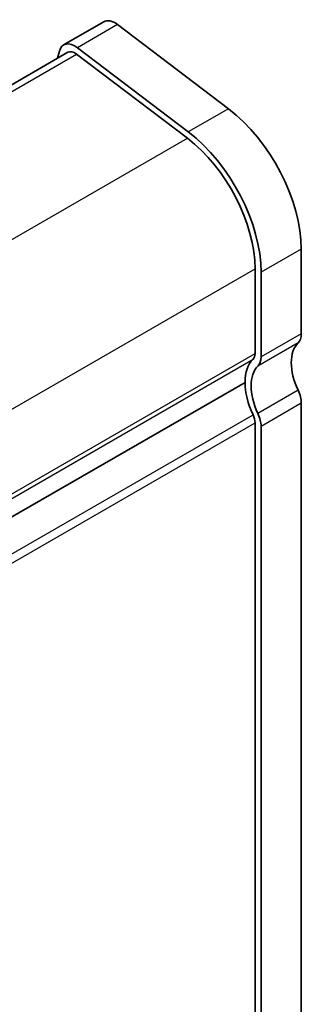
# Model space of a CAD drawing. Units: millimetres. Extents: x 14 to 2400, y 8 to 570.
# Drawn here: x 157 to 167, y 192 to 227 of the extents above; entities that cross this region are included whole.
import ezdxf

# ---------------------------------------------------------------- set-up
doc = ezdxf.new("R2010")
doc.units = ezdxf.units.MM
doc.layers.add('Visible (ISO)', color=7, linetype='Continuous', lineweight=35)
doc.layers.add('Visible Narrow (ISO)', color=7, linetype='Continuous', lineweight=25)

msp = doc.modelspace()

# ---------------------------------------------------------------- linework, layer by layer
at = {"layer": 'Visible (ISO)'}
for p, q in [((160.4092, 227.1039), (158.995, 226.2874)), ((160.8977, 227.0052), (164.8002, 224.0384)), ((119.8593, 203.346), (159.145, 226.0276)), ((158.8461, 226.0695), (158.7845, 225.8195)), ((159.4503, 225.9659), (163.3528, 222.9991)), ((163.386, 223.2219), (159.4835, 226.1887)), ((167.3651, 219.0898), (167.3651, 216.1083)), ((165.7388, 218.3958), (165.7388, 215.4143)), ((165.9509, 215.2918), (165.9509, 218.2733)), ((126.0227, 191.6677), (165.3852, 214.3937)), ((126.0227, 191.6677), (165.3852, 214.3937)), ((167.3651, 213.6588), (167.3651, 189.9804)), ((165.7388, 212.9648), (165.7388, 189.2864)), ((165.9509, 189.1639), (165.9509, 212.8423))]:
    msp.add_line(p, q, dxfattribs=at)
for centre, major_axis, start_param, end_param in [((160.8092, 226.4111), (-0.4, 0.6928), 5.3407076, 6.2831853), ((159.395, 225.5946), (-0.4, 0.6928), 5.3407076, 6.8242374), ((159.395, 225.5946), (-0.25, 0.433), 5.3407075, 6.2831853), ((164.3246, 220.8453), (2.15, -3.7239), 0.7853982, 2.1991149), ((162.9104, 220.0288), (-2.15, 3.7239), 3.9269909, 5.3407076), ((162.9104, 220.0288), (2, -3.4641), 0.7853982, 2.1991149), ((166.7995, 216.4349), (0.4, -0.6928), 0.1418969, 0.7853982), ((168.2137, 214.3937), (-0.85, 1.4722), 0.1418969, 1.4288993), ((166.7994, 213.5772), (-1, 1.7321), 0.1418971, 0.7853981), ((165.3852, 215.6184), (0.25, -0.433), 0.1418971, 0.7853982), ((165.3852, 215.6184), (0.4, -0.6928), 0.1418969, 0.7853982), ((166.7995, 213.5772), (-0.85, 1.4722), 0.1418969, 1.4288993), ((166.7994, 213.5772), (1, -1.7321), 3.9269908, 4.5704919), ((166.7995, 213.9854), (0.4, -0.6928), 0.7853982, 1.4288993), ((165.3852, 213.1689), (0.25, -0.433), 0.7853982, 1.4288992), ((165.3852, 213.1689), (-0.4, 0.6928), 3.9269908, 4.5704919)]:
    msp.add_ellipse(centre, major_axis=major_axis, ratio=0.5773503, start_param=start_param, end_param=end_param, dxfattribs=at)
at = {"layer": 'Visible Narrow (ISO)'}
for p, q in [((160.8977, 227.0052), (159.4835, 226.1887)), ((120.0378, 203.2111), (159.4503, 225.9659)), ((164.8002, 224.0384), (163.386, 223.2219)), ((123.937, 200.2423), (163.3528, 222.9991)), ((167.3651, 219.0898), (165.9509, 218.2733)), ((126.346, 195.6523), (165.7388, 218.3958)), ((167.3651, 216.1083), (165.9509, 215.2918)), ((167.252, 215.7817), (165.8378, 214.9652)), ((126.3529, 192.6749), (165.7388, 215.4143)), ((126.3529, 192.5116), (165.6681, 215.2102)), ((167.252, 214.1161), (165.8378, 213.2996)), ((167.3651, 213.6588), (165.9509, 212.8423)), ((126.2219, 190.4763), (165.6681, 213.2506)), ((126.3229, 190.208), (165.7388, 212.9648))]:
    msp.add_line(p, q, dxfattribs=at)

doc.saveas('drawing.dxf')
